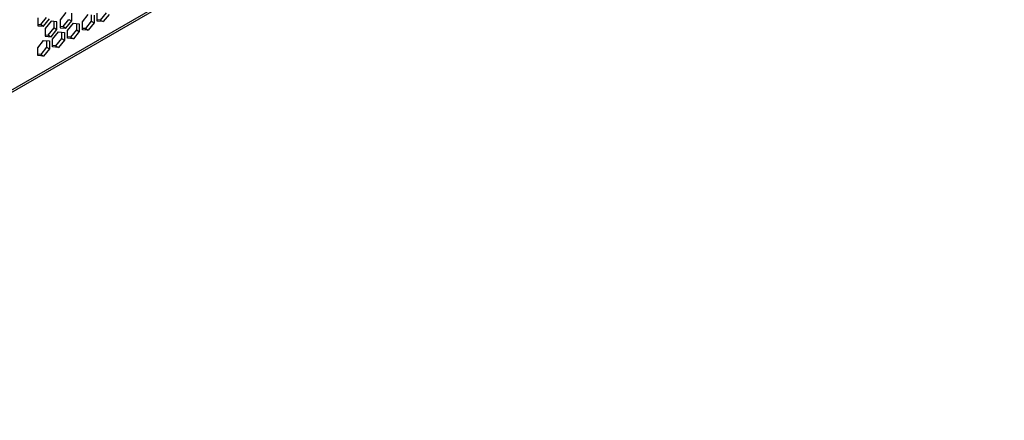
# Model space of a CAD drawing. Units: millimetres. Extents: x 62 to 1345, y 157 to 694.
# Drawn here: x 1147 to 1343, y 223 to 303 of the extents above; entities that cross this region are included whole.
import ezdxf

# ---------------------------------------------------------------- set-up
doc = ezdxf.new("R2010")
doc.units = ezdxf.units.MM
doc.layers.add('DV3_Livello1', color=7, linetype='Continuous')
doc.layers.add('Livello1', color=7, linetype='Continuous')

# ---------------------------------------------------------------- blocks, each defined once
blk = doc.blocks.new('SE2')
at = {"layer": 'DV3_Livello1', "color": 7, "linetype": 'Continuous'}
for p, q in [((1032.13, 222.85), (1342.84, 402.24)), ((1032.34, 223.41), (1343.11, 402.83)), ((1156.16, 304.08), (1154.99, 302.63)), ((1164.18, 304.06), (1163.01, 302.61)), ((1150.53, 303.02), (1150.53, 301.47)), ((1151.13, 301.69), (1152.3, 303.14)), ((1151.7, 301.36), (1152.87, 302.82)), ((1153.19, 302.36), (1152.02, 300.91)), ((1154.35, 302.26), (1153.19, 302.36)), ((1153.79, 301.03), (1153.79, 302.31)), ((1154.35, 300.7), (1154.35, 302.26)), ((1154.99, 302.63), (1154.99, 301.07)), ((1155.59, 301.29), (1156.76, 302.74)), ((1156.16, 300.97), (1157.32, 302.42)), ((1156.76, 302.74), (1157.32, 302.42)), ((1157.32, 302.42), (1157.32, 303.97)), ((1159.44, 302.23), (1160.61, 303.68)), ((1159.44, 300.67), (1159.44, 302.23)), ((1161.21, 302.35), (1160.04, 300.9)), ((1161.21, 303.63), (1161.21, 302.35)), ((1161.21, 302.35), (1161.78, 302.02)), ((1161.78, 303.58), (1161.78, 302.02)), ((1162.41, 302.39), (1162.41, 303.94)), ((1163.01, 302.61), (1162.41, 302.66)), ((1163.58, 302.28), (1162.41, 302.39)), ((1163.01, 302.61), (1163.58, 302.28)), ((1164.75, 303.73), (1163.58, 302.28)), ((1150.53, 301.74), (1151.13, 301.69)), ((1150.53, 301.47), (1151.7, 301.36)), ((1151.13, 301.69), (1151.7, 301.36)), ((1152.02, 300.91), (1152.02, 299.36)), ((1152.62, 299.58), (1153.79, 301.03)), ((1153.19, 299.25), (1154.35, 300.7)), ((1153.5, 298.8), (1154.67, 300.25)), ((1153.79, 301.03), (1154.35, 300.7)), ((1154.67, 300.25), (1155.84, 300.15)), ((1154.99, 301.35), (1155.59, 301.29)), ((1154.99, 301.07), (1156.16, 300.97)), ((1155.27, 300.2), (1155.27, 298.92)), ((1155.59, 301.29), (1156.16, 300.97)), ((1155.84, 300.15), (1155.84, 298.59)), ((1156.47, 300.51), (1157.64, 301.97)), ((1156.47, 298.96), (1156.47, 300.51)), ((1158.24, 300.63), (1157.07, 299.18)), ((1157.64, 301.97), (1158.81, 301.86)), ((1158.81, 300.31), (1157.64, 298.85)), ((1158.24, 301.91), (1158.24, 300.63)), ((1158.24, 300.63), (1158.81, 300.31)), ((1158.81, 301.86), (1158.81, 300.31)), ((1160.04, 300.9), (1159.44, 300.95)), ((1160.61, 300.57), (1159.44, 300.67)), ((1160.04, 300.9), (1160.61, 300.57)), ((1161.78, 302.02), (1160.61, 300.57)), ((1150.53, 297.08), (1151.7, 298.54)), ((1151.7, 298.54), (1152.87, 298.43)), ((1152.02, 299.63), (1152.62, 299.58)), ((1152.02, 299.36), (1153.19, 299.25)), ((1152.3, 298.48), (1152.3, 297.2)), ((1152.62, 299.58), (1153.19, 299.25)), ((1152.87, 298.43), (1152.87, 296.88)), ((1153.5, 297.24), (1153.5, 298.8)), ((1155.27, 298.92), (1154.1, 297.47)), ((1155.84, 298.59), (1154.67, 297.14)), ((1155.27, 298.92), (1155.84, 298.59)), ((1157.07, 299.18), (1156.47, 299.23)), ((1157.64, 298.85), (1156.47, 298.96)), ((1157.07, 299.18), (1157.64, 298.85)), ((1150.53, 295.53), (1150.53, 297.08)), ((1152.3, 297.2), (1151.13, 295.75)), ((1152.87, 296.88), (1151.7, 295.42)), ((1152.3, 297.2), (1152.87, 296.88)), ((1154.1, 297.47), (1153.5, 297.52)), ((1154.67, 297.14), (1153.5, 297.24)), ((1154.1, 297.47), (1154.67, 297.14)), ((1151.13, 295.75), (1150.53, 295.8)), ((1151.7, 295.42), (1150.53, 295.53)), ((1151.13, 295.75), (1151.7, 295.42))]:
    blk.add_line(p, q, dxfattribs=at)

msp = doc.modelspace()

# ---------------------------------------------------------------- block references
at = {"layer": 'Livello1'}
msp.add_blockref('SE2', (0, 0), dxfattribs=at)

doc.saveas('drawing.dxf')
